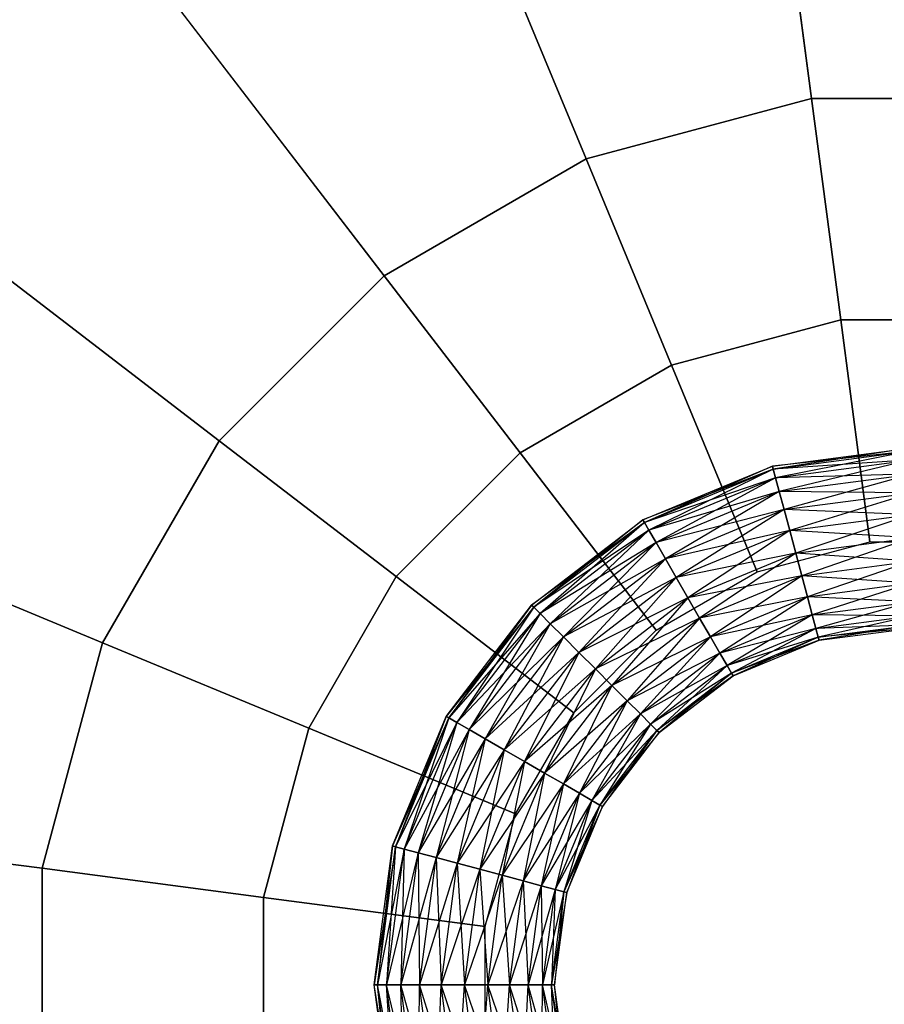
# Model space of a CAD drawing. Extents: x -3050 to 3050, y -2050 to 2050.
# Drawn here: x -50 to -2, y -1 to 54 of the extents above; entities that cross this region are included whole.
import ezdxf

# ---------------------------------------------------------------- set-up
doc = ezdxf.new("R2010")
doc.units = 0

msp = doc.modelspace()

# ---------------------------------------------------------------- linework, layer by layer
at = {"color": 0}
for p, q in [((-11.198404, 92.220715, 373.062316), (-5.583626, 49.572243, 365.061974)), ((-5.583626, 49.572243, 354.938789), (-11.186531, 92.130528, 362.819913)), ((-34.653184, 85.936026, 373.062316), (-18.191488, 46.193977, 365.061974)), ((-18.191488, 46.193977, 354.938789), (-34.618373, 85.851984, 362.819913)), ((-55.682165, 73.794938, 373.062316), (-29.495388, 39.667667, 365.061974)), ((-29.495388, 39.667667, 354.938789), (-55.626788, 73.72277, 362.819913)), ((-72.852255, 56.624848, 373.062316), (-38.724984, 30.438071, 365.061974)), ((-38.724984, 30.438071, 354.938789), (-72.780087, 56.569471, 362.819913)), ((-18.191488, 46.193977, 365.061974), (-5.583626, 49.572243, 365.061974)), ((-5.583626, 49.572243, 354.938789), (-18.191488, 46.193977, 354.938789)), ((-5.583626, 49.572243, 365.061974), (-3.953846, 37.192832, 363.182521)), ((-3.953802, 37.192498, 353.082505), (-5.583626, 49.572243, 354.938789)), ((-5.583626, 49.572243, 365.061974), (7.468993, 49.572243, 365.061974)), ((7.468993, 49.572243, 354.938789), (-5.583626, 49.572243, 354.938789)), ((-29.495388, 39.667667, 365.061974), (-18.191488, 46.193977, 365.061974)), ((-18.191488, 46.193977, 354.938789), (-29.495388, 39.667667, 354.938789)), ((-18.191488, 46.193977, 365.061974), (-13.413214, 34.658202, 363.182521)), ((-13.413085, 34.65789, 353.082505), (-18.191488, 46.193977, 354.938789)), ((-38.724984, 30.438071, 365.061974), (-29.495388, 39.667667, 365.061974)), ((-29.495388, 39.667667, 354.938789), (-38.724984, 30.438071, 354.938789)), ((-29.495388, 39.667667, 365.061974), (-21.894251, 29.761673, 363.182521)), ((-21.894046, 29.761405, 353.082505), (-29.495388, 39.667667, 354.938789)), ((-3.953846, 37.192832, 363.182521), (-13.413214, 34.658202, 363.182521)), ((-13.413085, 34.65789, 353.082505), (-3.953802, 37.192498, 353.082505)), ((5.839213, 37.192832, 363.182521), (-3.953846, 37.192832, 363.182521)), ((-3.953846, 37.192832, 363.182521), (-2.320471, 24.786121, 361.496118)), ((-3.953802, 37.192498, 353.082505), (5.839169, 37.192498, 353.082505)), ((-2.320471, 24.786121, 351.416889), (-3.953802, 37.192498, 353.082505)), ((-45.251293, 19.134172, 365.061974), (-84.993343, 35.595867, 373.062316)), ((-84.909301, 35.561056, 362.819913), (-45.251293, 19.134172, 354.938789)), ((-13.413214, 34.658202, 363.182521), (-21.894251, 29.761673, 363.182521)), ((-21.894046, 29.761405, 353.082505), (-13.413085, 34.65789, 353.082505)), ((-13.413214, 34.658202, 363.182521), (-8.624402, 23.096988, 361.496118)), ((-8.624402, 23.096988, 351.416889), (-13.413085, 34.65789, 353.082505)), ((-45.251293, 19.134172, 365.061974), (-38.724984, 30.438071, 365.061974)), ((-38.724984, 30.438071, 354.938789), (-45.251293, 19.134172, 354.938789)), ((-38.724984, 30.438071, 365.061974), (-28.81899, 22.836935, 363.182521)), ((-28.818722, 22.836729, 353.082505), (-38.724984, 30.438071, 354.938789)), ((-21.894251, 29.761673, 363.182521), (-28.81899, 22.836935, 363.182521)), ((-28.818722, 22.836729, 353.082505), (-21.894046, 29.761405, 353.082505)), ((-21.894251, 29.761673, 363.182521), (-14.276352, 19.833833, 361.496118)), ((-14.276352, 19.833833, 351.416889), (-21.894046, 29.761405, 353.082505)), ((-7.775738, 29.019449, 358), (0, 30.043145, 358)), ((0, 29.871304, 359.294095), (-7.775738, 29.019449, 358)), ((0, 30.043145, 358), (-7.731262, 28.853464, 356.705905)), ((-7.731262, 28.853464, 359.294095), (0, 29.871304, 359.294095)), ((-7.731262, 28.853464, 356.705905), (0, 29.871304, 356.705905)), ((0, 29.871304, 356.705905), (-7.600866, 28.366818, 355.5)), ((0, 29.367491, 360.5), (-7.731262, 28.853464, 359.294095)), ((-7.600866, 28.366818, 360.5), (0, 29.367491, 360.5)), ((-7.600866, 28.366818, 355.5), (0, 29.367491, 355.5)), ((0, 29.367491, 355.5), (-7.393436, 27.592678, 354.464466)), ((-15.021572, 26.018127, 358), (-7.775738, 29.019449, 358)), ((-7.731262, 28.853464, 359.294095), (-15.021572, 26.018127, 358)), ((-7.775738, 29.019449, 358), (-14.935652, 25.869308, 356.705905)), ((-14.935652, 25.869308, 359.294095), (-7.731262, 28.853464, 359.294095)), ((-14.935652, 25.869308, 356.705905), (-7.731262, 28.853464, 356.705905)), ((-7.731262, 28.853464, 356.705905), (-14.683746, 25.432994, 355.5)), ((-7.731262, 28.853464, 356.705905), (-7.775738, 29.019449, 358)), ((-7.775738, 29.019449, 358), (-7.731262, 28.853464, 359.294095)), ((-7.731262, 28.853464, 359.294095), (-7.600866, 28.366818, 360.5)), ((-7.600866, 28.366818, 355.5), (-7.731262, 28.853464, 356.705905)), ((-7.600866, 28.366818, 360.5), (-14.935652, 25.869308, 359.294095)), ((-14.683746, 25.432994, 360.5), (-7.600866, 28.366818, 360.5)), ((-14.683746, 25.432994, 355.5), (-7.600866, 28.366818, 355.5)), ((-7.600866, 28.366818, 355.5), (-14.283021, 24.738918, 354.464466)), ((0, 28.566042, 361.535534), (-7.600866, 28.366818, 360.5)), ((-7.600866, 28.366818, 360.5), (-7.393436, 27.592678, 361.535534)), ((-7.393436, 27.592678, 354.464466), (-7.600866, 28.366818, 355.5)), ((-7.393436, 27.592678, 361.535534), (0, 28.566042, 361.535534)), ((-7.393436, 27.592678, 354.464466), (0, 28.566042, 354.464466)), ((0, 28.566042, 354.464466), (-7.123107, 26.583798, 353.669873)), ((-7.393436, 27.592678, 361.535534), (-14.683746, 25.432994, 360.5)), ((-14.283021, 24.738918, 361.535534), (-7.393436, 27.592678, 361.535534)), ((-14.283021, 24.738918, 354.464466), (-7.393436, 27.592678, 354.464466)), ((-7.393436, 27.592678, 354.464466), (-13.760786, 23.834381, 353.669873)), ((-7.393436, 27.592678, 361.535534), (-7.123107, 26.583798, 362.330127)), ((-7.123107, 26.583798, 353.669873), (-7.393436, 27.592678, 354.464466)), ((0, 27.521572, 362.330127), (-7.393436, 27.592678, 361.535534)), ((-7.123107, 26.583798, 362.330127), (0, 27.521572, 362.330127)), ((-7.123107, 26.583798, 353.669873), (0, 27.521572, 353.669873)), ((0, 27.521572, 353.669873), (-6.808303, 25.408932, 353.170371)), ((-7.123107, 26.583798, 362.330127), (-14.283021, 24.738918, 361.535534)), ((-13.760786, 23.834381, 362.330127), (-7.123107, 26.583798, 362.330127)), ((-13.760786, 23.834381, 353.669873), (-7.123107, 26.583798, 353.669873)), ((-7.123107, 26.583798, 353.669873), (-13.152631, 22.781025, 353.170371)), ((-7.123107, 26.583798, 362.330127), (-6.808303, 25.408932, 362.829629)), ((-6.808303, 25.408932, 353.170371), (-7.123107, 26.583798, 353.669873)), ((0, 26.305262, 362.829629), (-7.123107, 26.583798, 362.330127)), ((-21.243711, 21.243711, 358), (-15.021572, 26.018127, 358)), ((-15.021572, 26.018127, 358), (-21.122201, 21.122201, 356.705905)), ((-14.935652, 25.869308, 356.705905), (-15.021572, 26.018127, 358)), ((-15.021572, 26.018127, 358), (-14.935652, 25.869308, 359.294095)), ((-6.808303, 25.408932, 362.829629), (0, 26.305262, 362.829629)), ((-6.808303, 25.408932, 353.170371), (0, 26.305262, 353.170371)), ((0, 26.305262, 353.170371), (-6.470476, 24.148146, 353)), ((-14.935652, 25.869308, 359.294095), (-21.243711, 21.243711, 358)), ((-21.122201, 21.122201, 359.294095), (-14.935652, 25.869308, 359.294095)), ((-21.122201, 21.122201, 356.705905), (-14.935652, 25.869308, 356.705905)), ((-14.683746, 25.432994, 360.5), (-21.122201, 21.122201, 359.294095)), ((-14.935652, 25.869308, 356.705905), (-20.765952, 20.765952, 355.5)), ((-20.765952, 20.765952, 360.5), (-14.683746, 25.432994, 360.5)), ((-20.765952, 20.765952, 355.5), (-14.683746, 25.432994, 355.5)), ((-14.683746, 25.432994, 355.5), (-20.199242, 20.199242, 354.464466)), ((-14.935652, 25.869308, 359.294095), (-14.683746, 25.432994, 360.5)), ((-14.683746, 25.432994, 355.5), (-14.935652, 25.869308, 356.705905)), ((-14.683746, 25.432994, 360.5), (-14.283021, 24.738918, 361.535534)), ((-14.283021, 24.738918, 354.464466), (-14.683746, 25.432994, 355.5)), ((-6.808303, 25.408932, 362.829629), (-13.760786, 23.834381, 362.330127)), ((-13.152631, 22.781025, 362.829629), (-6.808303, 25.408932, 362.829629)), ((-13.152631, 22.781025, 353.170371), (-6.808303, 25.408932, 353.170371)), ((-6.808303, 25.408932, 353.170371), (-12.5, 21.650635, 353)), ((-6.808303, 25.408932, 362.829629), (-6.470476, 24.148146, 363)), ((-6.470476, 24.148146, 353), (-6.808303, 25.408932, 353.170371)), ((0, 25, 363), (-6.808303, 25.408932, 362.829629)), ((-8.624402, 23.096988, 361.496118), (-2.320471, 24.786121, 361.496118)), ((-8.624402, 23.096988, 351.416889), (-2.320471, 24.786121, 351.416889)), ((-6.470476, 24.148146, 363), (0, 25, 363)), ((-6.470476, 24.148146, 353), (0, 25, 353)), ((0, 25, 353), (-6.132649, 22.887359, 353.170371)), ((-2.320471, 24.786121, 361.496118), (-2.320471, 24.786121, 351.416889)), ((-2.320471, 24.786121, 361.496118), (4.205838, 24.786121, 361.496118)), ((-2.320471, 24.786121, 351.416889), (4.205838, 24.786121, 351.416889)), ((-14.283021, 24.738918, 361.535534), (-20.765952, 20.765952, 360.5)), ((-20.199242, 20.199242, 361.535534), (-14.283021, 24.738918, 361.535534)), ((-20.199242, 20.199242, 354.464466), (-14.283021, 24.738918, 354.464466)), ((-14.283021, 24.738918, 354.464466), (-19.46069, 19.46069, 353.669873)), ((-14.283021, 24.738918, 361.535534), (-13.760786, 23.834381, 362.330127)), ((-13.760786, 23.834381, 353.669873), (-14.283021, 24.738918, 354.464466)), ((-13.760786, 23.834381, 362.330127), (-20.199242, 20.199242, 361.535534)), ((-19.46069, 19.46069, 362.330127), (-13.760786, 23.834381, 362.330127)), ((-19.46069, 19.46069, 353.669873), (-13.760786, 23.834381, 353.669873)), ((-13.760786, 23.834381, 353.669873), (-18.600629, 18.600629, 353.170371)), ((-13.760786, 23.834381, 362.330127), (-13.152631, 22.781025, 362.829629)), ((-13.152631, 22.781025, 353.170371), (-13.760786, 23.834381, 353.669873)), ((-6.470476, 24.148146, 363), (-13.152631, 22.781025, 362.829629)), ((-12.5, 21.650635, 363), (-6.470476, 24.148146, 363)), ((-12.5, 21.650635, 353), (-6.470476, 24.148146, 353)), ((-6.470476, 24.148146, 353), (-11.847369, 20.520245, 353.170371)), ((-6.470476, 24.148146, 363), (-6.132649, 22.887359, 362.829629)), ((-6.132649, 22.887359, 353.170371), (-6.470476, 24.148146, 353)), ((0, 23.694738, 362.829629), (-6.470476, 24.148146, 363)), ((-6.132649, 22.887359, 362.829629), (0, 23.694738, 362.829629)), ((-6.132649, 22.887359, 353.170371), (0, 23.694738, 353.170371)), ((0, 23.694738, 353.170371), (-5.817845, 21.712494, 353.669873)), ((-28.81899, 22.836935, 363.182521), (-33.715519, 14.355897, 363.182521)), ((-33.715207, 14.355768, 353.082505), (-28.818722, 22.836729, 353.082505)), ((-28.81899, 22.836935, 363.182521), (-18.89115, 15.219036, 361.496118)), ((-18.89115, 15.219036, 351.416889), (-28.818722, 22.836729, 353.082505)), ((-13.152631, 22.781025, 362.829629), (-19.46069, 19.46069, 362.330127)), ((-18.600629, 18.600629, 362.829629), (-13.152631, 22.781025, 362.829629)), ((-18.600629, 18.600629, 353.170371), (-13.152631, 22.781025, 353.170371)), ((-13.152631, 22.781025, 353.170371), (-17.67767, 17.677669, 353)), ((-14.276352, 19.833833, 361.496118), (-8.624402, 23.096988, 361.496118)), ((-14.276352, 19.833833, 351.416889), (-8.624402, 23.096988, 351.416889)), ((-13.152631, 22.781025, 362.829629), (-12.5, 21.650635, 363)), ((-12.5, 21.650635, 353), (-13.152631, 22.781025, 353.170371)), ((-6.132649, 22.887359, 362.829629), (-12.5, 21.650635, 363)), ((-11.847369, 20.520245, 362.829629), (-6.132649, 22.887359, 362.829629)), ((-11.847369, 20.520245, 353.170371), (-6.132649, 22.887359, 353.170371)), ((-6.132649, 22.887359, 353.170371), (-11.239214, 19.466889, 353.669873)), ((-8.624402, 23.096988, 361.496118), (-8.624402, 23.096988, 351.416889)), ((-6.132649, 22.887359, 362.829629), (-5.817845, 21.712494, 362.330127)), ((-5.817845, 21.712494, 353.669873), (-6.132649, 22.887359, 353.170371)), ((0, 22.478428, 362.330127), (-6.132649, 22.887359, 362.829629)), ((-5.817845, 21.712494, 362.330127), (0, 22.478428, 362.330127)), ((-5.817845, 21.712494, 353.669873), (0, 22.478428, 353.669873)), ((0, 22.478428, 353.669873), (-5.547517, 20.703614, 354.464466)), ((-12.5, 21.650635, 363), (-18.600629, 18.600629, 362.829629)), ((-17.67767, 17.677669, 363), (-12.5, 21.650635, 363)), ((-17.67767, 17.677669, 353), (-12.5, 21.650635, 353)), ((-12.5, 21.650635, 353), (-16.75471, 16.75471, 353.170371)), ((-12.5, 21.650635, 363), (-11.847369, 20.520245, 362.829629)), ((-11.847369, 20.520245, 353.170371), (-12.5, 21.650635, 353)), ((-5.817845, 21.712494, 362.330127), (-11.847369, 20.520245, 362.829629)), ((-11.239214, 19.466889, 362.330127), (-5.817845, 21.712494, 362.330127)), ((-11.239214, 19.466889, 353.669873), (-5.817845, 21.712494, 353.669873)), ((-5.817845, 21.712494, 353.669873), (-10.716979, 18.562352, 354.464466)), ((-5.817845, 21.712494, 362.330127), (-5.547517, 20.703614, 361.535534)), ((-5.547517, 20.703614, 354.464466), (-5.817845, 21.712494, 353.669873)), ((0, 21.433958, 361.535534), (-5.817845, 21.712494, 362.330127)), ((-26.018127, 15.021572, 358), (-21.243711, 21.243711, 358)), ((-21.122201, 21.122201, 359.294095), (-26.018127, 15.021572, 358)), ((-21.243711, 21.243711, 358), (-25.869308, 14.935652, 356.705905)), ((-25.869308, 14.935652, 359.294095), (-21.122201, 21.122201, 359.294095)), ((-25.869308, 14.935652, 356.705905), (-21.122201, 21.122201, 356.705905)), ((-21.122201, 21.122201, 356.705905), (-25.432994, 14.683746, 355.5)), ((-21.122201, 21.122201, 356.705905), (-21.243711, 21.243711, 358)), ((-21.243711, 21.243711, 358), (-21.122201, 21.122201, 359.294095)), ((-21.122201, 21.122201, 359.294095), (-20.765952, 20.765952, 360.5)), ((-20.765952, 20.765952, 355.5), (-21.122201, 21.122201, 356.705905)), ((-5.547517, 20.703614, 361.535534), (0, 21.433958, 361.535534)), ((-5.547517, 20.703614, 354.464466), (0, 21.433958, 354.464466)), ((0, 21.433958, 354.464466), (-5.340086, 19.929473, 355.5)), ((-20.765952, 20.765952, 360.5), (-25.869308, 14.935652, 359.294095)), ((-25.432994, 14.683746, 360.5), (-20.765952, 20.765952, 360.5)), ((-25.432994, 14.683746, 355.5), (-20.765952, 20.765952, 355.5)), ((-20.765952, 20.765952, 355.5), (-24.738918, 14.283021, 354.464466)), ((-20.765952, 20.765952, 360.5), (-20.199242, 20.199242, 361.535534)), ((-20.199242, 20.199242, 354.464466), (-20.765952, 20.765952, 355.5)), ((-11.847369, 20.520245, 362.829629), (-17.67767, 17.677669, 363)), ((-16.75471, 16.75471, 362.829629), (-11.847369, 20.520245, 362.829629)), ((-16.75471, 16.75471, 353.170371), (-11.847369, 20.520245, 353.170371)), ((-11.847369, 20.520245, 353.170371), (-15.894649, 15.894649, 353.669873)), ((-11.847369, 20.520245, 362.829629), (-11.239214, 19.466889, 362.330127)), ((-11.239214, 19.466889, 353.669873), (-11.847369, 20.520245, 353.170371)), ((-5.547517, 20.703614, 361.535534), (-11.239214, 19.466889, 362.330127)), ((-10.716979, 18.562352, 361.535534), (-5.547517, 20.703614, 361.535534)), ((-10.716979, 18.562352, 354.464466), (-5.547517, 20.703614, 354.464466)), ((-5.547517, 20.703614, 354.464466), (-10.316254, 17.868276, 355.5)), ((-5.547517, 20.703614, 361.535534), (-5.340086, 19.929473, 360.5)), ((-5.340086, 19.929473, 355.5), (-5.547517, 20.703614, 354.464466)), ((0, 20.632508, 360.5), (-5.547517, 20.703614, 361.535534)), ((-5.340086, 19.929473, 360.5), (0, 20.632508, 360.5)), ((-5.340086, 19.929473, 355.5), (0, 20.632508, 355.5)), ((0, 20.632508, 355.5), (-5.20969, 19.442827, 356.705905)), ((-20.199242, 20.199242, 361.535534), (-25.432994, 14.683746, 360.5)), ((-24.738918, 14.283021, 361.535534), (-20.199242, 20.199242, 361.535534)), ((-24.738918, 14.283021, 354.464466), (-20.199242, 20.199242, 354.464466)), ((-20.199242, 20.199242, 354.464466), (-23.834381, 13.760786, 353.669873)), ((-20.199242, 20.199242, 361.535534), (-19.46069, 19.46069, 362.330127)), ((-19.46069, 19.46069, 353.669873), (-20.199242, 20.199242, 354.464466)), ((-18.89115, 15.219036, 361.496118), (-14.276352, 19.833833, 361.496118)), ((-18.89115, 15.219036, 351.416889), (-14.276352, 19.833833, 351.416889)), ((-14.276352, 19.833833, 361.496118), (-14.276352, 19.833833, 351.416889)), ((-5.340086, 19.929473, 360.5), (-10.716979, 18.562352, 361.535534)), ((-10.316254, 17.868276, 360.5), (-5.340086, 19.929473, 360.5)), ((-10.316254, 17.868276, 355.5), (-5.340086, 19.929473, 355.5)), ((-5.340086, 19.929473, 355.5), (-10.064348, 17.431962, 356.705905)), ((0, 20.128696, 359.294095), (-5.340086, 19.929473, 360.5)), ((-5.340086, 19.929473, 360.5), (-5.20969, 19.442827, 359.294095)), ((-5.20969, 19.442827, 356.705905), (-5.340086, 19.929473, 355.5)), ((-5.20969, 19.442827, 359.294095), (0, 20.128696, 359.294095)), ((-5.20969, 19.442827, 356.705905), (0, 20.128696, 356.705905)), ((0, 19.956855, 358), (-5.20969, 19.442827, 359.294095)), ((0, 20.128696, 356.705905), (-5.165214, 19.276842, 358)), ((-5.165214, 19.276842, 358), (0, 19.956855, 358)), ((-19.46069, 19.46069, 362.330127), (-24.738918, 14.283021, 361.535534)), ((-23.834381, 13.760786, 362.330127), (-19.46069, 19.46069, 362.330127)), ((-23.834381, 13.760786, 353.669873), (-19.46069, 19.46069, 353.669873)), ((-19.46069, 19.46069, 353.669873), (-22.781025, 13.152631, 353.170371)), ((-19.46069, 19.46069, 362.330127), (-18.600629, 18.600629, 362.829629)), ((-18.600629, 18.600629, 353.170371), (-19.46069, 19.46069, 353.669873)), ((-11.239214, 19.466889, 362.330127), (-16.75471, 16.75471, 362.829629)), ((-15.894649, 15.894649, 362.330127), (-11.239214, 19.466889, 362.330127)), ((-15.894649, 15.894649, 353.669873), (-11.239214, 19.466889, 353.669873)), ((-11.239214, 19.466889, 353.669873), (-15.156097, 15.156097, 354.464466)), ((-11.239214, 19.466889, 362.330127), (-10.716979, 18.562352, 361.535534)), ((-10.716979, 18.562352, 354.464466), (-11.239214, 19.466889, 353.669873)), ((-5.20969, 19.442827, 359.294095), (-10.316254, 17.868276, 360.5)), ((-10.064348, 17.431962, 359.294095), (-5.20969, 19.442827, 359.294095)), ((-10.064348, 17.431962, 356.705905), (-5.20969, 19.442827, 356.705905)), ((-5.165214, 19.276842, 358), (-10.064348, 17.431962, 359.294095)), ((-5.20969, 19.442827, 356.705905), (-9.978428, 17.283144, 358)), ((-9.978428, 17.283144, 358), (-5.165214, 19.276842, 358)), ((-5.20969, 19.442827, 359.294095), (-5.165214, 19.276842, 358)), ((-5.165214, 19.276842, 358), (-5.20969, 19.442827, 356.705905)), ((-48.62956, 6.52631, 365.061974), (-45.251293, 19.134172, 365.061974)), ((-45.251293, 19.134172, 354.938789), (-48.62956, 6.52631, 354.938789)), ((-33.715519, 14.355897, 363.182521), (-45.251293, 19.134172, 365.061974)), ((-45.251293, 19.134172, 354.938789), (-33.715207, 14.355768, 353.082505)), ((-18.600629, 18.600629, 362.829629), (-23.834381, 13.760786, 362.330127)), ((-22.781025, 13.152631, 362.829629), (-18.600629, 18.600629, 362.829629)), ((-22.781025, 13.152631, 353.170371), (-18.600629, 18.600629, 353.170371)), ((-18.600629, 18.600629, 353.170371), (-21.650635, 12.5, 353)), ((-18.600629, 18.600629, 362.829629), (-17.67767, 17.677669, 363)), ((-17.67767, 17.677669, 353), (-18.600629, 18.600629, 353.170371)), ((-10.716979, 18.562352, 361.535534), (-15.894649, 15.894649, 362.330127)), ((-15.156097, 15.156097, 361.535534), (-10.716979, 18.562352, 361.535534)), ((-15.156097, 15.156097, 354.464466), (-10.716979, 18.562352, 354.464466)), ((-10.716979, 18.562352, 354.464466), (-14.589387, 14.589387, 355.5)), ((-10.716979, 18.562352, 361.535534), (-10.316254, 17.868276, 360.5)), ((-10.316254, 17.868276, 355.5), (-10.716979, 18.562352, 354.464466)), ((-17.67767, 17.677669, 363), (-22.781025, 13.152631, 362.829629)), ((-21.650635, 12.5, 363), (-17.67767, 17.677669, 363)), ((-21.650635, 12.5, 353), (-17.67767, 17.677669, 353)), ((-17.67767, 17.677669, 353), (-20.520245, 11.847369, 353.170371)), ((-17.67767, 17.677669, 363), (-16.75471, 16.75471, 362.829629)), ((-16.75471, 16.75471, 353.170371), (-17.67767, 17.677669, 353)), ((-10.316254, 17.868276, 360.5), (-15.156097, 15.156097, 361.535534)), ((-14.589387, 14.589387, 360.5), (-10.316254, 17.868276, 360.5)), ((-14.589387, 14.589387, 355.5), (-10.316254, 17.868276, 355.5)), ((-10.316254, 17.868276, 355.5), (-14.233138, 14.233138, 356.705905)), ((-10.316254, 17.868276, 360.5), (-10.064348, 17.431962, 359.294095)), ((-10.064348, 17.431962, 356.705905), (-10.316254, 17.868276, 355.5)), ((-10.064348, 17.431962, 359.294095), (-14.589387, 14.589387, 360.5)), ((-14.233138, 14.233138, 359.294095), (-10.064348, 17.431962, 359.294095)), ((-14.233138, 14.233138, 356.705905), (-10.064348, 17.431962, 356.705905)), ((-9.978428, 17.283144, 358), (-14.233138, 14.233138, 359.294095)), ((-10.064348, 17.431962, 356.705905), (-14.111628, 14.111628, 358)), ((-14.111628, 14.111628, 358), (-9.978428, 17.283144, 358)), ((-10.064348, 17.431962, 359.294095), (-9.978428, 17.283144, 358)), ((-9.978428, 17.283144, 358), (-10.064348, 17.431962, 356.705905)), ((-16.75471, 16.75471, 362.829629), (-21.650635, 12.5, 363)), ((-20.520245, 11.847369, 362.829629), (-16.75471, 16.75471, 362.829629)), ((-20.520245, 11.847369, 353.170371), (-16.75471, 16.75471, 353.170371)), ((-16.75471, 16.75471, 353.170371), (-19.466889, 11.239214, 353.669873)), ((-16.75471, 16.75471, 362.829629), (-15.894649, 15.894649, 362.330127)), ((-15.894649, 15.894649, 353.669873), (-16.75471, 16.75471, 353.170371)), ((-15.894649, 15.894649, 362.330127), (-20.520245, 11.847369, 362.829629)), ((-19.466889, 11.239214, 362.330127), (-15.894649, 15.894649, 362.330127)), ((-19.466889, 11.239214, 353.669873), (-15.894649, 15.894649, 353.669873)), ((-15.894649, 15.894649, 353.669873), (-18.562352, 10.716979, 354.464466)), ((-15.894649, 15.894649, 362.330127), (-15.156097, 15.156097, 361.535534)), ((-15.156097, 15.156097, 354.464466), (-15.894649, 15.894649, 353.669873)), ((-29.019449, 7.775738, 358), (-26.018127, 15.021572, 358)), ((-25.869308, 14.935652, 359.294095), (-29.019449, 7.775738, 358)), ((-26.018127, 15.021572, 358), (-28.853464, 7.731262, 356.705905)), ((-28.853464, 7.731262, 359.294095), (-25.869308, 14.935652, 359.294095)), ((-28.853464, 7.731262, 356.705905), (-25.869308, 14.935652, 356.705905)), ((-25.869308, 14.935652, 356.705905), (-28.366819, 7.600866, 355.5)), ((-25.869308, 14.935652, 356.705905), (-26.018127, 15.021572, 358)), ((-26.018127, 15.021572, 358), (-25.869308, 14.935652, 359.294095)), ((-25.869308, 14.935652, 359.294095), (-25.432994, 14.683746, 360.5)), ((-25.432994, 14.683746, 355.5), (-25.869308, 14.935652, 356.705905)), ((-22.154305, 9.567086, 361.496118), (-18.89115, 15.219036, 361.496118)), ((-22.154305, 9.567086, 351.416889), (-18.89115, 15.219036, 351.416889)), ((-15.156097, 15.156097, 361.535534), (-19.466889, 11.239214, 362.330127)), ((-18.89115, 15.219036, 361.496118), (-18.89115, 15.219036, 351.416889)), ((-18.562352, 10.716979, 361.535534), (-15.156097, 15.156097, 361.535534)), ((-18.562352, 10.716979, 354.464466), (-15.156097, 15.156097, 354.464466)), ((-15.156097, 15.156097, 354.464466), (-17.868276, 10.316254, 355.5)), ((-15.156097, 15.156097, 361.535534), (-14.589387, 14.589387, 360.5)), ((-14.589387, 14.589387, 355.5), (-15.156097, 15.156097, 354.464466)), ((-33.715519, 14.355897, 363.182521), (-36.250149, 4.896529, 363.182521)), ((-36.249814, 4.896485, 353.082505), (-33.715207, 14.355768, 353.082505)), ((-33.715519, 14.355897, 363.182521), (-22.154305, 9.567086, 361.496118)), ((-22.154305, 9.567086, 351.416889), (-33.715207, 14.355768, 353.082505)), ((-25.432994, 14.683746, 360.5), (-28.853464, 7.731262, 359.294095)), ((-28.366819, 7.600866, 360.5), (-25.432994, 14.683746, 360.5)), ((-28.366819, 7.600866, 355.5), (-25.432994, 14.683746, 355.5)), ((-25.432994, 14.683746, 355.5), (-27.592678, 7.393436, 354.464466)), ((-25.432994, 14.683746, 360.5), (-24.738918, 14.283021, 361.535534)), ((-24.738918, 14.283021, 354.464466), (-25.432994, 14.683746, 355.5)), ((-14.589387, 14.589387, 360.5), (-18.562352, 10.716979, 361.535534)), ((-17.868276, 10.316254, 360.5), (-14.589387, 14.589387, 360.5)), ((-17.868276, 10.316254, 355.5), (-14.589387, 14.589387, 355.5)), ((-14.589387, 14.589387, 355.5), (-17.431962, 10.064348, 356.705905)), ((-14.589387, 14.589387, 360.5), (-14.233138, 14.233138, 359.294095)), ((-14.233138, 14.233138, 356.705905), (-14.589387, 14.589387, 355.5)), ((-24.738918, 14.283021, 361.535534), (-28.366819, 7.600866, 360.5)), ((-27.592678, 7.393436, 361.535534), (-24.738918, 14.283021, 361.535534)), ((-27.592678, 7.393436, 354.464466), (-24.738918, 14.283021, 354.464466)), ((-24.738918, 14.283021, 354.464466), (-26.583798, 7.123107, 353.669873)), ((-24.738918, 14.283021, 361.535534), (-23.834381, 13.760786, 362.330127)), ((-23.834381, 13.760786, 353.669873), (-24.738918, 14.283021, 354.464466)), ((-14.233138, 14.233138, 359.294095), (-17.868276, 10.316254, 360.5)), ((-17.431962, 10.064348, 359.294095), (-14.233138, 14.233138, 359.294095)), ((-17.431962, 10.064348, 356.705905), (-14.233138, 14.233138, 356.705905)), ((-14.111628, 14.111628, 358), (-17.431962, 10.064348, 359.294095)), ((-14.233138, 14.233138, 356.705905), (-17.283144, 9.978428, 358)), ((-17.283144, 9.978428, 358), (-14.111628, 14.111628, 358)), ((-14.233138, 14.233138, 359.294095), (-14.111628, 14.111628, 358)), ((-14.111628, 14.111628, 358), (-14.233138, 14.233138, 356.705905)), ((-23.834381, 13.760786, 362.330127), (-27.592678, 7.393436, 361.535534)), ((-26.583798, 7.123107, 362.330127), (-23.834381, 13.760786, 362.330127)), ((-26.583798, 7.123107, 353.669873), (-23.834381, 13.760786, 353.669873)), ((-23.834381, 13.760786, 353.669873), (-25.408932, 6.808303, 353.170371)), ((-23.834381, 13.760786, 362.330127), (-22.781025, 13.152631, 362.829629)), ((-22.781025, 13.152631, 353.170371), (-23.834381, 13.760786, 353.669873)), ((-22.781025, 13.152631, 362.829629), (-26.583798, 7.123107, 362.330127)), ((-25.408932, 6.808303, 362.829629), (-22.781025, 13.152631, 362.829629)), ((-25.408932, 6.808303, 353.170371), (-22.781025, 13.152631, 353.170371)), ((-22.781025, 13.152631, 353.170371), (-24.148146, 6.470476, 353)), ((-22.781025, 13.152631, 362.829629), (-21.650635, 12.5, 363)), ((-21.650635, 12.5, 353), (-22.781025, 13.152631, 353.170371)), ((-91.278032, 12.141087, 373.062316), (-48.62956, 6.52631, 365.061974)), ((-48.62956, 6.52631, 354.938789), (-91.187844, 12.129214, 362.819913)), ((-21.650635, 12.5, 363), (-25.408932, 6.808303, 362.829629)), ((-24.148146, 6.470476, 363), (-21.650635, 12.5, 363)), ((-24.148146, 6.470476, 353), (-21.650635, 12.5, 353)), ((-21.650635, 12.5, 353), (-22.887359, 6.132649, 353.170371)), ((-21.650635, 12.5, 363), (-20.520245, 11.847369, 362.829629)), ((-20.520245, 11.847369, 353.170371), (-21.650635, 12.5, 353)), ((-20.520245, 11.847369, 362.829629), (-24.148146, 6.470476, 363)), ((-22.887359, 6.132649, 362.829629), (-20.520245, 11.847369, 362.829629)), ((-22.887359, 6.132649, 353.170371), (-20.520245, 11.847369, 353.170371)), ((-20.520245, 11.847369, 353.170371), (-21.712494, 5.817845, 353.669873)), ((-20.520245, 11.847369, 362.829629), (-19.466889, 11.239214, 362.330127)), ((-19.466889, 11.239214, 353.669873), (-20.520245, 11.847369, 353.170371)), ((-19.466889, 11.239214, 362.330127), (-22.887359, 6.132649, 362.829629)), ((-21.712494, 5.817845, 362.330127), (-19.466889, 11.239214, 362.330127)), ((-21.712494, 5.817845, 353.669873), (-19.466889, 11.239214, 353.669873)), ((-19.466889, 11.239214, 353.669873), (-20.703614, 5.547517, 354.464466)), ((-19.466889, 11.239214, 362.330127), (-18.562352, 10.716979, 361.535534)), ((-18.562352, 10.716979, 354.464466), (-19.466889, 11.239214, 353.669873)), ((-18.562352, 10.716979, 361.535534), (-21.712494, 5.817845, 362.330127)), ((-20.703614, 5.547517, 361.535534), (-18.562352, 10.716979, 361.535534)), ((-20.703614, 5.547517, 354.464466), (-18.562352, 10.716979, 354.464466)), ((-18.562352, 10.716979, 354.464466), (-19.929473, 5.340086, 355.5)), ((-18.562352, 10.716979, 361.535534), (-17.868276, 10.316254, 360.5)), ((-17.868276, 10.316254, 355.5), (-18.562352, 10.716979, 354.464466)), ((-17.868276, 10.316254, 360.5), (-20.703614, 5.547517, 361.535534)), ((-19.929473, 5.340086, 360.5), (-17.868276, 10.316254, 360.5)), ((-19.929473, 5.340086, 355.5), (-17.868276, 10.316254, 355.5)), ((-17.431962, 10.064348, 359.294095), (-19.929473, 5.340086, 360.5)), ((-17.868276, 10.316254, 355.5), (-19.442827, 5.20969, 356.705905)), ((-19.442827, 5.20969, 359.294095), (-17.431962, 10.064348, 359.294095)), ((-19.442827, 5.20969, 356.705905), (-17.431962, 10.064348, 356.705905)), ((-17.283144, 9.978428, 358), (-19.442827, 5.20969, 359.294095)), ((-17.431962, 10.064348, 356.705905), (-19.276842, 5.165214, 358)), ((-19.276842, 5.165214, 358), (-17.283144, 9.978428, 358)), ((-17.868276, 10.316254, 360.5), (-17.431962, 10.064348, 359.294095)), ((-17.431962, 10.064348, 356.705905), (-17.868276, 10.316254, 355.5)), ((-17.431962, 10.064348, 359.294095), (-17.283144, 9.978428, 358)), ((-17.283144, 9.978428, 358), (-17.431962, 10.064348, 356.705905)), ((-23.843438, 3.263155, 361.496118), (-22.154305, 9.567086, 361.496118)), ((-23.843438, 3.263155, 351.416889), (-22.154305, 9.567086, 351.416889)), ((-22.154305, 9.567086, 361.496118), (-22.154305, 9.567086, 351.416889)), ((-30.043145, 0, 358), (-29.019449, 7.775738, 358)), ((-28.853464, 7.731262, 359.294095), (-30.043145, 0, 358)), ((-29.019449, 7.775738, 358), (-29.871304, 0, 356.705905)), ((-29.871304, 0, 359.294095), (-28.853464, 7.731262, 359.294095)), ((-29.871304, 0, 356.705905), (-28.853464, 7.731262, 356.705905)), ((-28.853464, 7.731262, 356.705905), (-29.367492, 0, 355.5)), ((-28.853464, 7.731262, 356.705905), (-29.019449, 7.775738, 358)), ((-29.019449, 7.775738, 358), (-28.853464, 7.731262, 359.294095)), ((-28.853464, 7.731262, 359.294095), (-28.366819, 7.600866, 360.5)), ((-28.366819, 7.600866, 355.5), (-28.853464, 7.731262, 356.705905)), ((-28.366819, 7.600866, 360.5), (-29.871304, 0, 359.294095)), ((-29.367492, 0, 360.5), (-28.366819, 7.600866, 360.5)), ((-29.367492, 0, 355.5), (-28.366819, 7.600866, 355.5)), ((-27.592678, 7.393436, 361.535534), (-29.367492, 0, 360.5)), ((-28.366819, 7.600866, 355.5), (-28.566042, 0, 354.464466)), ((-28.566042, 0, 361.535534), (-27.592678, 7.393436, 361.535534)), ((-28.566042, 0, 354.464466), (-27.592678, 7.393436, 354.464466)), ((-28.366819, 7.600866, 360.5), (-27.592678, 7.393436, 361.535534)), ((-27.592678, 7.393436, 354.464466), (-28.366819, 7.600866, 355.5)), ((-27.592678, 7.393436, 361.535534), (-26.583798, 7.123107, 362.330127)), ((-26.583798, 7.123107, 353.669873), (-27.592678, 7.393436, 354.464466)), ((-27.592678, 7.393436, 354.464466), (-27.521572, 0, 353.669873)), ((-26.583798, 7.123107, 362.330127), (-28.566042, 0, 361.535534)), ((-27.521572, 0, 362.330127), (-26.583798, 7.123107, 362.330127)), ((-27.521572, 0, 353.669873), (-26.583798, 7.123107, 353.669873)), ((-25.408932, 6.808303, 362.829629), (-27.521572, 0, 362.330127)), ((-26.583798, 7.123107, 362.330127), (-25.408932, 6.808303, 362.829629)), ((-25.408932, 6.808303, 353.170371), (-26.583798, 7.123107, 353.669873)), ((-26.583798, 7.123107, 353.669873), (-26.305262, 0, 353.170371)), ((-26.305262, 0, 362.829629), (-25.408932, 6.808303, 362.829629)), ((-26.305262, 0, 353.170371), (-25.408932, 6.808303, 353.170371)), ((-25.408932, 6.808303, 362.829629), (-24.148146, 6.470476, 363)), ((-24.148146, 6.470476, 353), (-25.408932, 6.808303, 353.170371)), ((-25.408932, 6.808303, 353.170371), (-25, 0, 353)), ((-48.62956, -6.52631, 365.061974), (-48.62956, 6.52631, 365.061974)), ((-48.62956, 6.52631, 365.061974), (-36.250149, 4.896529, 363.182521)), ((-36.249814, 4.896485, 353.082505), (-48.62956, 6.52631, 354.938789)), ((-48.62956, 6.52631, 354.938789), (-48.62956, -6.52631, 354.938789)), ((-24.148146, 6.470476, 363), (-26.305262, 0, 362.829629)), ((-25, 0, 363), (-24.148146, 6.470476, 363)), ((-25, 0, 353), (-24.148146, 6.470476, 353)), ((-22.887359, 6.132649, 362.829629), (-25, 0, 363)), ((-24.148146, 6.470476, 363), (-22.887359, 6.132649, 362.829629)), ((-22.887359, 6.132649, 353.170371), (-24.148146, 6.470476, 353)), ((-24.148146, 6.470476, 353), (-23.694738, 0, 353.170371)), ((-23.694738, 0, 362.829629), (-22.887359, 6.132649, 362.829629)), ((-23.694738, 0, 353.170371), (-22.887359, 6.132649, 353.170371)), ((-22.887359, 6.132649, 362.829629), (-21.712494, 5.817845, 362.330127)), ((-21.712494, 5.817845, 353.669873), (-22.887359, 6.132649, 353.170371)), ((-22.887359, 6.132649, 353.170371), (-22.478428, 0, 353.669873)), ((-21.712494, 5.817845, 362.330127), (-23.694738, 0, 362.829629)), ((-22.478428, 0, 362.330127), (-21.712494, 5.817845, 362.330127)), ((-22.478428, 0, 353.669873), (-21.712494, 5.817845, 353.669873)), ((-20.703614, 5.547517, 361.535534), (-22.478428, 0, 362.330127)), ((-21.712494, 5.817845, 362.330127), (-20.703614, 5.547517, 361.535534)), ((-20.703614, 5.547517, 354.464466), (-21.712494, 5.817845, 353.669873)), ((-21.712494, 5.817845, 353.669873), (-21.433958, 0, 354.464466)), ((-21.433958, 0, 361.535534), (-20.703614, 5.547517, 361.535534)), ((-21.433958, 0, 354.464466), (-20.703614, 5.547517, 354.464466)), ((-20.703614, 5.547517, 361.535534), (-19.929473, 5.340086, 360.5)), ((-19.929473, 5.340086, 355.5), (-20.703614, 5.547517, 354.464466)), ((-20.703614, 5.547517, 354.464466), (-20.632508, 0, 355.5)), ((-19.929473, 5.340086, 360.5), (-21.433958, 0, 361.535534)), ((-20.632508, 0, 360.5), (-19.929473, 5.340086, 360.5)), ((-20.632508, 0, 355.5), (-19.929473, 5.340086, 355.5)), ((-19.442827, 5.20969, 359.294095), (-20.632508, 0, 360.5)), ((-19.929473, 5.340086, 355.5), (-20.128696, 0, 356.705905)), ((-20.128696, 0, 359.294095), (-19.442827, 5.20969, 359.294095)), ((-20.128696, 0, 356.705905), (-19.442827, 5.20969, 356.705905)), ((-19.276842, 5.165214, 358), (-20.128696, 0, 359.294095)), ((-19.442827, 5.20969, 356.705905), (-19.956855, 0, 358)), ((-19.956855, 0, 358), (-19.276842, 5.165214, 358)), ((-19.929473, 5.340086, 360.5), (-19.442827, 5.20969, 359.294095)), ((-19.442827, 5.20969, 356.705905), (-19.929473, 5.340086, 355.5)), ((-19.442827, 5.20969, 359.294095), (-19.276842, 5.165214, 358)), ((-19.276842, 5.165214, 358), (-19.442827, 5.20969, 356.705905)), ((-36.250149, 4.896529, 363.182521), (-36.250149, -4.896529, 363.182521)), ((-36.250149, 4.896529, 363.182521), (-23.843438, 3.263155, 361.496118)), ((-36.249814, -4.896485, 353.082505), (-36.249814, 4.896485, 353.082505)), ((-23.843438, 3.263155, 351.416889), (-36.249814, 4.896485, 353.082505)), ((-23.843438, -3.263155, 361.496118), (-23.843438, 3.263155, 361.496118)), ((-23.843438, 3.263155, 361.496118), (-23.843438, 3.263155, 351.416889)), ((-23.843438, -3.263155, 351.416889), (-23.843438, 3.263155, 351.416889)), ((-29.871304, 0, 356.705905), (-30.043145, 0, 358)), ((-28.853464, -7.731262, 356.705905), (-30.043145, 0, 358)), ((-29.019449, -7.775738, 358), (-30.043145, 0, 358)), ((-30.043145, 0, 358), (-29.871304, 0, 359.294095)), ((-28.853464, -7.731262, 359.294095), (-29.871304, 0, 359.294095)), ((-29.871304, 0, 359.294095), (-29.367492, 0, 360.5)), ((-29.367492, 0, 355.5), (-29.871304, 0, 356.705905)), ((-28.366819, -7.600866, 355.5), (-29.871304, 0, 356.705905)), ((-28.853464, -7.731262, 356.705905), (-29.871304, 0, 356.705905)), ((-29.019449, -7.775738, 358), (-29.871304, 0, 359.294095)), ((-28.853464, -7.731262, 359.294095), (-29.367492, 0, 360.5)), ((-28.366819, -7.600866, 360.5), (-29.367492, 0, 360.5)), ((-29.367492, 0, 360.5), (-28.566042, 0, 361.535534)), ((-28.566042, 0, 354.464466), (-29.367492, 0, 355.5)), ((-27.592678, -7.393436, 354.464466), (-29.367492, 0, 355.5)), ((-28.366819, -7.600866, 355.5), (-29.367492, 0, 355.5)), ((-28.366819, -7.600866, 360.5), (-28.566042, 0, 361.535534)), ((-27.592678, -7.393436, 361.535534), (-28.566042, 0, 361.535534)), ((-28.566042, 0, 361.535534), (-27.521572, 0, 362.330127)), ((-27.521572, 0, 353.669873), (-28.566042, 0, 354.464466)), ((-26.583798, -7.123107, 353.669873), (-28.566042, 0, 354.464466)), ((-27.592678, -7.393436, 354.464466), (-28.566042, 0, 354.464466)), ((-27.592678, -7.393436, 361.535534), (-27.521572, 0, 362.330127)), ((-26.583798, -7.123107, 362.330127), (-27.521572, 0, 362.330127)), ((-27.521572, 0, 362.330127), (-26.305262, 0, 362.829629)), ((-26.305262, 0, 353.170371), (-27.521572, 0, 353.669873)), ((-25.408932, -6.808303, 353.170371), (-27.521572, 0, 353.669873)), ((-26.583798, -7.123107, 353.669873), (-27.521572, 0, 353.669873)), ((-26.583798, -7.123107, 362.330127), (-26.305262, 0, 362.829629)), ((-25.408932, -6.808303, 362.829629), (-26.305262, 0, 362.829629)), ((-26.305262, 0, 362.829629), (-25, 0, 363)), ((-25, 0, 353), (-26.305262, 0, 353.170371)), ((-24.148146, -6.470476, 353), (-26.305262, 0, 353.170371)), ((-25.408932, -6.808303, 353.170371), (-26.305262, 0, 353.170371)), ((-25.408932, -6.808303, 362.829629), (-25, 0, 363)), ((-24.148146, -6.470476, 363), (-25, 0, 363)), ((-25, 0, 363), (-23.694738, 0, 362.829629)), ((-23.694738, 0, 353.170371), (-25, 0, 353)), ((-22.887359, -6.13265, 353.170371), (-25, 0, 353)), ((-24.148146, -6.470476, 353), (-25, 0, 353)), ((-24.148146, -6.470476, 363), (-23.694738, 0, 362.829629)), ((-22.887359, -6.13265, 362.829629), (-23.694738, 0, 362.829629)), ((-23.694738, 0, 362.829629), (-22.478428, 0, 362.330127)), ((-22.478428, 0, 353.669873), (-23.694738, 0, 353.170371)), ((-21.712494, -5.817845, 353.669873), (-23.694738, 0, 353.170371)), ((-22.887359, -6.13265, 353.170371), (-23.694738, 0, 353.170371)), ((-22.887359, -6.13265, 362.829629), (-22.478428, 0, 362.330127)), ((-21.712494, -5.817845, 362.330127), (-22.478428, 0, 362.330127)), ((-22.478428, 0, 362.330127), (-21.433958, 0, 361.535534)), ((-21.433958, 0, 354.464466), (-22.478428, 0, 353.669873)), ((-20.703614, -5.547517, 354.464466), (-22.478428, 0, 353.669873)), ((-21.712494, -5.817845, 353.669873), (-22.478428, 0, 353.669873)), ((-21.712494, -5.817845, 362.330127), (-21.433958, 0, 361.535534)), ((-20.703614, -5.547517, 361.535534), (-21.433958, 0, 361.535534)), ((-21.433958, 0, 361.535534), (-20.632508, 0, 360.5)), ((-20.632508, 0, 355.5), (-21.433958, 0, 354.464466)), ((-19.929473, -5.340086, 355.5), (-21.433958, 0, 354.464466)), ((-20.703614, -5.547517, 354.464466), (-21.433958, 0, 354.464466)), ((-20.703614, -5.547517, 361.535534), (-20.632508, 0, 360.5)), ((-19.929473, -5.340086, 360.5), (-20.632508, 0, 360.5)), ((-20.632508, 0, 360.5), (-20.128696, 0, 359.294095)), ((-20.128696, 0, 356.705905), (-20.632508, 0, 355.5)), ((-19.442827, -5.20969, 356.705905), (-20.632508, 0, 355.5)), ((-19.929473, -5.340086, 355.5), (-20.632508, 0, 355.5)), ((-19.929473, -5.340086, 360.5), (-20.128696, 0, 359.294095)), ((-19.442827, -5.20969, 359.294095), (-20.128696, 0, 359.294095)), ((-20.128696, 0, 359.294095), (-19.956855, 0, 358)), ((-19.956855, 0, 358), (-20.128696, 0, 356.705905)), ((-19.276842, -5.165214, 358), (-20.128696, 0, 356.705905)), ((-19.442827, -5.20969, 356.705905), (-20.128696, 0, 356.705905)), ((-19.442827, -5.20969, 359.294095), (-19.956855, 0, 358)), ((-19.276842, -5.165214, 358), (-19.956855, 0, 358))]:
    msp.add_line(p, q, dxfattribs=at)

doc.saveas('drawing.dxf')
